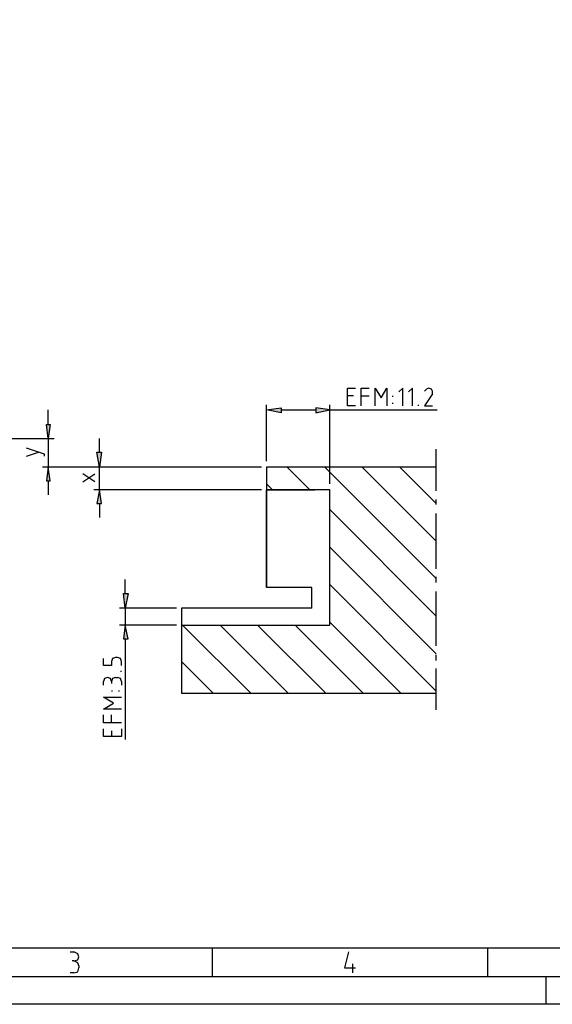
# Model space of a CAD drawing. Extents: x 0 to 210, y 74 to 223.
# Drawn here: x 41 to 75, y 74 to 136 of the extents above; entities that cross this region are included whole.
import ezdxf

# ---------------------------------------------------------------- set-up
doc = ezdxf.new("R2010")
doc.units = 0
doc.header["$MEASUREMENT"] = 0
doc.layers.add('EBENE_1', color=7, linetype='CONTINUOUS')

# ---------------------------------------------------------------- blocks, each defined once
blk = doc.blocks.new('BLOCK_7')
at = {"layer": 'EBENE_1', "color": 7}
blk.add_lwpolyline([(206.401, 77.851), (3.502, 77.851)], dxfattribs=at)
blk = doc.blocks.new('BLOCK_15')
at = {"layer": 'EBENE_1', "color": 7}
blk.add_lwpolyline([(1.712, 76.061), (208.191, 76.061), (208.191, 220.979), (1.712, 220.979)], dxfattribs=at)
blk = doc.blocks.new('BLOCK_16')
at = {"layer": 'EBENE_1', "color": 7}
blk.add_lwpolyline([(209.92, 74.331), (-0.017, 74.331)], dxfattribs=at)
blk = doc.blocks.new('BLOCK_21')
at = {"layer": 'EBENE_1', "color": 7}
blk.add_lwpolyline([(74.202, 76.061), (74.202, 74.331)], dxfattribs=at)
blk = doc.blocks.new('BLOCK_73')
at = {"layer": 'EBENE_1', "color": 7}
blk.add_lwpolyline([(44.44, 77.604), (44.687, 77.604)], dxfattribs=at)
blk = doc.blocks.new('BLOCK_74')
at = {"layer": 'EBENE_1', "color": 7}
blk.add_lwpolyline([(53.332, 77.851), (53.332, 76.061)], dxfattribs=at)
blk = doc.blocks.new('BLOCK_75')
at = {"layer": 'EBENE_1', "color": 7}
blk.add_lwpolyline([(70.559, 77.851), (70.559, 76.061)], dxfattribs=at)
blk = doc.blocks.new('BLOCK_76')
at = {"layer": 'EBENE_1', "color": 7}
blk.add_lwpolyline([(44.687, 77.048), (44.934, 77.11), (44.996, 77.295), (44.934, 77.481), (44.687, 77.604)], dxfattribs=at)
blk = doc.blocks.new('BLOCK_77')
at = {"layer": 'EBENE_1', "color": 7}
blk.add_lwpolyline([(44.687, 77.048), (44.564, 77.048)], dxfattribs=at)
blk = doc.blocks.new('BLOCK_78')
at = {"layer": 'EBENE_1', "color": 7}
blk.add_lwpolyline([(44.996, 76.74), (44.934, 76.925), (44.687, 77.048)], dxfattribs=at)
blk = doc.blocks.new('BLOCK_79')
at = {"layer": 'EBENE_1', "color": 7}
blk.add_lwpolyline([(44.996, 76.74), (44.996, 76.616)], dxfattribs=at)
blk = doc.blocks.new('BLOCK_80')
at = {"layer": 'EBENE_1', "color": 7}
blk.add_lwpolyline([(44.687, 76.307), (44.934, 76.369), (44.996, 76.616)], dxfattribs=at)
blk = doc.blocks.new('BLOCK_81')
at = {"layer": 'EBENE_1', "color": 7}
blk.add_lwpolyline([(44.687, 76.307), (44.44, 76.307)], dxfattribs=at)
blk = doc.blocks.new('BLOCK_82')
at = {"layer": 'EBENE_1', "color": 7}
blk.add_lwpolyline([(61.853, 77.604), (61.606, 76.616), (62.285, 76.616)], dxfattribs=at)
blk = doc.blocks.new('BLOCK_84')
at = {"layer": 'EBENE_1', "color": 7}
blk.add_lwpolyline([(62.1, 76.863), (62.1, 76.307)], dxfattribs=at)
blk = doc.blocks.new('BLOCK_841')
at = {"layer": 'EBENE_1', "color": 7}
blk.add_lwpolyline([(67.348, 105.637), (65.063, 107.921)], dxfattribs=at)
blk = doc.blocks.new('BLOCK_842')
at = {"layer": 'EBENE_1', "color": 7}
blk.add_lwpolyline([(67.348, 103.291), (62.717, 107.921)], dxfattribs=at)
blk = doc.blocks.new('BLOCK_843')
at = {"layer": 'EBENE_1', "color": 7}
blk.add_lwpolyline([(67.348, 100.944), (60.371, 107.921)], dxfattribs=at)
blk = doc.blocks.new('BLOCK_844')
at = {"layer": 'EBENE_1', "color": 7}
blk.add_lwpolyline([(59.444, 106.501), (58.024, 107.921)], dxfattribs=at)
blk = doc.blocks.new('BLOCK_845')
at = {"layer": 'EBENE_1', "color": 7}
blk.add_lwpolyline([(67.348, 98.598), (60.679, 105.266)], dxfattribs=at)
blk = doc.blocks.new('BLOCK_846')
at = {"layer": 'EBENE_1', "color": 7}
blk.add_lwpolyline([(57.098, 106.501), (56.728, 106.872)], dxfattribs=at)
blk = doc.blocks.new('BLOCK_847')
at = {"layer": 'EBENE_1', "color": 7}
blk.add_lwpolyline([(67.348, 96.251), (60.679, 102.92)], dxfattribs=at)
blk = doc.blocks.new('BLOCK_848')
at = {"layer": 'EBENE_1', "color": 7}
blk.add_lwpolyline([(67.348, 93.905), (60.679, 100.573)], dxfattribs=at)
blk = doc.blocks.new('BLOCK_849')
at = {"layer": 'EBENE_1', "color": 7}
blk.add_lwpolyline([(65.125, 93.781), (60.679, 98.227)], dxfattribs=at)
blk = doc.blocks.new('BLOCK_850')
at = {"layer": 'EBENE_1', "color": 7}
blk.add_lwpolyline([(62.779, 93.781), (58.518, 98.042)], dxfattribs=at)
blk = doc.blocks.new('BLOCK_851')
at = {"layer": 'EBENE_1', "color": 7}
blk.add_lwpolyline([(60.433, 93.781), (56.172, 98.042)], dxfattribs=at)
blk = doc.blocks.new('BLOCK_852')
at = {"layer": 'EBENE_1', "color": 7}
blk.add_lwpolyline([(58.086, 93.781), (53.826, 98.042)], dxfattribs=at)
blk = doc.blocks.new('BLOCK_853')
at = {"layer": 'EBENE_1', "color": 7}
blk.add_lwpolyline([(55.74, 93.781), (51.479, 98.042)], dxfattribs=at)
blk = doc.blocks.new('BLOCK_854')
at = {"layer": 'EBENE_1', "color": 7}
blk.add_lwpolyline([(53.393, 93.781), (51.418, 95.758)], dxfattribs=at)
blk = doc.blocks.new('BLOCK_868')
at = {"layer": 'EBENE_1', "color": 7}
blk.add_lwpolyline([(59.568, 99.092), (59.568, 100.388), (56.728, 100.388)], dxfattribs=at)
blk = doc.blocks.new('BLOCK_869')
at = {"layer": 'EBENE_1', "color": 7}
blk.add_lwpolyline([(60.679, 98.042), (60.679, 106.501), (56.728, 106.501)], dxfattribs=at)
blk = doc.blocks.new('BLOCK_870')
at = {"layer": 'EBENE_1', "color": 7}
blk.add_lwpolyline([(57.839, 98.042), (60.679, 98.042)], dxfattribs=at)
blk = doc.blocks.new('BLOCK_871')
at = {"layer": 'EBENE_1', "color": 7}
blk.add_lwpolyline([(57.839, 100.388), (56.728, 100.388)], dxfattribs=at)
blk = doc.blocks.new('BLOCK_872')
at = {"layer": 'EBENE_1', "color": 7}
blk.add_lwpolyline([(60.679, 111.503), (67.41, 111.503)], dxfattribs=at)
blk = doc.blocks.new('BLOCK_873')
at = {"layer": 'EBENE_1', "color": 7}
blk.add_lwpolyline([(57.654, 111.503), (59.815, 111.503)], dxfattribs=at)
blk = doc.blocks.new('BLOCK_874')
at = {"layer": 'EBENE_1', "color": 7}
blk.add_lwpolyline([(60.679, 106.872), (60.679, 111.811)], dxfattribs=at)
blk = doc.blocks.new('BLOCK_875')
at = {"layer": 'EBENE_1', "color": 7}
blk.add_lwpolyline([(56.728, 108.292), (56.728, 111.811)], dxfattribs=at)
blk = doc.blocks.new('BLOCK_876')
at = {"layer": 'EBENE_1', "color": 7}
blk.add_lwpolyline([(57.654, 111.626), (57.654, 111.318), (56.728, 111.503), (57.654, 111.626)], dxfattribs=at)
blk = doc.blocks.new('BLOCK_877')
at = {"layer": 'EBENE_1'}
blk.add_hatch(color=7, dxfattribs=at).paths.add_polyline_path([(57.654, 111.626), (57.654, 111.318), (56.727, 111.503)])
blk.add_lwpolyline([(57.654, 111.626), (57.654, 111.318), (57.654, 111.318), (56.727, 111.503), (56.727, 111.503), (57.654, 111.626), (57.654, 111.626)], dxfattribs=at)
blk = doc.blocks.new('BLOCK_878')
at = {"layer": 'EBENE_1', "color": 7}
blk.add_lwpolyline([(59.815, 111.626), (59.815, 111.318), (60.679, 111.503), (59.815, 111.626)], dxfattribs=at)
blk = doc.blocks.new('BLOCK_879')
at = {"layer": 'EBENE_1'}
blk.add_hatch(color=7, dxfattribs=at).paths.add_polyline_path([(59.815, 111.626), (59.815, 111.318), (60.68, 111.503)])
blk.add_lwpolyline([(59.815, 111.626), (59.815, 111.318), (59.815, 111.318), (60.68, 111.503), (60.68, 111.503), (59.815, 111.626), (59.815, 111.626)], dxfattribs=at)
blk = doc.blocks.new('BLOCK_880')
at = {"layer": 'EBENE_1', "color": 7}
blk.add_lwpolyline([(62.285, 111.75), (61.791, 111.75), (61.791, 112.861), (62.285, 112.861)], dxfattribs=at)
blk = doc.blocks.new('BLOCK_881')
at = {"layer": 'EBENE_1', "color": 7}
blk.add_lwpolyline([(62.161, 112.367), (61.791, 112.367)], dxfattribs=at)
blk = doc.blocks.new('BLOCK_882')
at = {"layer": 'EBENE_1', "color": 7}
blk.add_lwpolyline([(62.655, 111.75), (62.655, 112.861), (63.149, 112.861)], dxfattribs=at)
blk = doc.blocks.new('BLOCK_883')
at = {"layer": 'EBENE_1', "color": 7}
blk.add_lwpolyline([(62.655, 112.367), (63.149, 112.367)], dxfattribs=at)
blk = doc.blocks.new('BLOCK_884')
at = {"layer": 'EBENE_1', "color": 7}
blk.add_lwpolyline([(63.52, 111.75), (63.52, 112.861), (63.89, 112.244), (64.261, 112.861), (64.261, 111.75)], dxfattribs=at)
blk = doc.blocks.new('BLOCK_885')
at = {"layer": 'EBENE_1', "color": 7}
blk.add_lwpolyline([(64.631, 112.305), (64.631, 112.367)], dxfattribs=at)
blk = doc.blocks.new('BLOCK_886')
at = {"layer": 'EBENE_1', "color": 7}
blk.add_lwpolyline([(64.631, 111.873), (64.631, 111.935)], dxfattribs=at)
blk = doc.blocks.new('BLOCK_887')
at = {"layer": 'EBENE_1', "color": 7}
blk.add_lwpolyline([(65.249, 111.75), (65.249, 112.861), (65.002, 112.614)], dxfattribs=at)
blk = doc.blocks.new('BLOCK_888')
at = {"layer": 'EBENE_1', "color": 7}
blk.add_lwpolyline([(65.866, 111.75), (65.866, 112.861), (65.619, 112.614)], dxfattribs=at)
blk = doc.blocks.new('BLOCK_889')
at = {"layer": 'EBENE_1', "color": 7}
blk.add_lwpolyline([(66.237, 111.75), (66.237, 111.811)], dxfattribs=at)
blk = doc.blocks.new('BLOCK_890')
at = {"layer": 'EBENE_1', "color": 7}
blk.add_lwpolyline([(66.854, 112.861), (66.731, 112.799), (66.607, 112.676)], dxfattribs=at)
blk = doc.blocks.new('BLOCK_891')
at = {"layer": 'EBENE_1', "color": 7}
blk.add_lwpolyline([(67.101, 112.491), (67.101, 112.676), (67.039, 112.799), (66.854, 112.861)], dxfattribs=at)
blk = doc.blocks.new('BLOCK_892')
at = {"layer": 'EBENE_1', "color": 7}
blk.add_lwpolyline([(67.101, 112.491), (66.607, 111.75), (67.101, 111.75)], dxfattribs=at)
blk = doc.blocks.new('BLOCK_893')
at = {"layer": 'EBENE_1', "color": 7}
blk.add_lwpolyline([(56.048, 99.092), (52.282, 99.092)], dxfattribs=at)
blk = doc.blocks.new('BLOCK_894')
at = {"layer": 'EBENE_1', "color": 7}
blk.add_lwpolyline([(59.568, 99.092), (51.418, 99.092)], dxfattribs=at)
blk = doc.blocks.new('BLOCK_895')
at = {"layer": 'EBENE_1', "color": 7}
blk.add_lwpolyline([(51.418, 98.042), (57.839, 98.042)], dxfattribs=at)
blk = doc.blocks.new('BLOCK_896')
at = {"layer": 'EBENE_1', "color": 7}
blk.add_lwpolyline([(51.418, 93.781), (67.348, 93.781)], dxfattribs=at)
blk = doc.blocks.new('BLOCK_897')
at = {"layer": 'EBENE_1', "color": 7}
blk.add_lwpolyline([(47.898, 99.092), (47.898, 98.042)], dxfattribs=at)
blk = doc.blocks.new('BLOCK_898')
at = {"layer": 'EBENE_1', "color": 7}
blk.add_lwpolyline([(47.898, 97.178), (47.898, 90.879)], dxfattribs=at)
blk = doc.blocks.new('BLOCK_899')
at = {"layer": 'EBENE_1', "color": 7}
blk.add_lwpolyline([(47.898, 100.018), (47.898, 100.882)], dxfattribs=at)
blk = doc.blocks.new('BLOCK_900')
at = {"layer": 'EBENE_1', "color": 7}
blk.add_lwpolyline([(51.109, 98.042), (47.528, 98.042)], dxfattribs=at)
blk = doc.blocks.new('BLOCK_901')
at = {"layer": 'EBENE_1', "color": 7}
blk.add_lwpolyline([(51.109, 99.092), (47.528, 99.092)], dxfattribs=at)
blk = doc.blocks.new('BLOCK_902')
at = {"layer": 'EBENE_1', "color": 7}
blk.add_lwpolyline([(47.774, 100.018), (48.083, 100.018), (47.898, 99.092), (47.774, 100.018)], dxfattribs=at)
blk = doc.blocks.new('BLOCK_903')
at = {"layer": 'EBENE_1'}
blk.add_hatch(color=7, dxfattribs=at).paths.add_polyline_path([(47.775, 100.018), (48.083, 100.018), (47.898, 99.092)])
blk.add_lwpolyline([(47.775, 100.018), (48.083, 100.018), (48.083, 100.018), (47.898, 99.092), (47.898, 99.092), (47.775, 100.018), (47.775, 100.018)], dxfattribs=at)
blk = doc.blocks.new('BLOCK_904')
at = {"layer": 'EBENE_1', "color": 7}
blk.add_lwpolyline([(47.774, 97.178), (48.083, 97.178), (47.898, 98.042), (47.774, 97.178)], dxfattribs=at)
blk = doc.blocks.new('BLOCK_905')
at = {"layer": 'EBENE_1'}
blk.add_hatch(color=7, dxfattribs=at).paths.add_polyline_path([(47.775, 97.178), (48.083, 97.178), (47.898, 98.042)])
blk.add_lwpolyline([(47.775, 97.178), (48.083, 97.178), (48.083, 97.178), (47.898, 98.042), (47.898, 98.042), (47.775, 97.178), (47.775, 97.178)], dxfattribs=at)
blk = doc.blocks.new('BLOCK_906')
at = {"layer": 'EBENE_1', "color": 7}
blk.add_lwpolyline([(47.651, 91.559), (47.651, 91.065), (46.539, 91.065), (46.539, 91.559)], dxfattribs=at)
blk = doc.blocks.new('BLOCK_907')
at = {"layer": 'EBENE_1', "color": 7}
blk.add_lwpolyline([(47.034, 91.435), (47.034, 91.065)], dxfattribs=at)
blk = doc.blocks.new('BLOCK_908')
at = {"layer": 'EBENE_1', "color": 7}
blk.add_lwpolyline([(47.651, 91.929), (46.539, 91.929), (46.539, 92.423)], dxfattribs=at)
blk = doc.blocks.new('BLOCK_909')
at = {"layer": 'EBENE_1', "color": 7}
blk.add_lwpolyline([(47.034, 91.929), (47.034, 92.423)], dxfattribs=at)
blk = doc.blocks.new('BLOCK_910')
at = {"layer": 'EBENE_1', "color": 7}
blk.add_lwpolyline([(47.651, 92.794), (46.539, 92.794), (47.157, 93.164), (46.539, 93.535), (47.651, 93.535)], dxfattribs=at)
blk = doc.blocks.new('BLOCK_911')
at = {"layer": 'EBENE_1', "color": 7}
blk.add_lwpolyline([(46.539, 94.275), (46.539, 94.522)], dxfattribs=at)
blk = doc.blocks.new('BLOCK_912')
at = {"layer": 'EBENE_1', "color": 7}
blk.add_lwpolyline([(47.095, 93.905), (47.034, 93.905)], dxfattribs=at)
blk = doc.blocks.new('BLOCK_913')
at = {"layer": 'EBENE_1', "color": 7}
blk.add_lwpolyline([(47.528, 93.905), (47.466, 93.905)], dxfattribs=at)
blk = doc.blocks.new('BLOCK_914')
at = {"layer": 'EBENE_1', "color": 7}
blk.add_lwpolyline([(47.034, 94.522), (46.972, 94.708), (46.786, 94.769), (46.601, 94.708), (46.539, 94.522)], dxfattribs=at)
blk = doc.blocks.new('BLOCK_915')
at = {"layer": 'EBENE_1', "color": 7}
blk.add_lwpolyline([(47.034, 94.522), (47.034, 94.399)], dxfattribs=at)
blk = doc.blocks.new('BLOCK_916')
at = {"layer": 'EBENE_1', "color": 7}
blk.add_lwpolyline([(47.281, 94.769), (47.095, 94.708), (47.034, 94.522)], dxfattribs=at)
blk = doc.blocks.new('BLOCK_917')
at = {"layer": 'EBENE_1', "color": 7}
blk.add_lwpolyline([(47.281, 94.769), (47.404, 94.769)], dxfattribs=at)
blk = doc.blocks.new('BLOCK_918')
at = {"layer": 'EBENE_1', "color": 7}
blk.add_lwpolyline([(47.651, 94.522), (47.589, 94.708), (47.404, 94.769)], dxfattribs=at)
blk = doc.blocks.new('BLOCK_919')
at = {"layer": 'EBENE_1', "color": 7}
blk.add_lwpolyline([(47.651, 95.14), (47.589, 95.14)], dxfattribs=at)
blk = doc.blocks.new('BLOCK_920')
at = {"layer": 'EBENE_1', "color": 7}
blk.add_lwpolyline([(47.651, 94.522), (47.651, 94.275)], dxfattribs=at)
blk = doc.blocks.new('BLOCK_921')
at = {"layer": 'EBENE_1', "color": 7}
blk.add_lwpolyline([(47.651, 95.511), (47.651, 95.758), (47.589, 95.943), (47.404, 96.004), (47.281, 96.004), (47.095, 95.943), (47.034, 95.758), (47.034, 95.511), (46.539, 95.511), (46.539, 95.943)], dxfattribs=at)
blk = doc.blocks.new('BLOCK_922')
at = {"layer": 'EBENE_1', "color": 7}
blk.add_lwpolyline([(51.418, 99.092), (51.418, 93.781)], dxfattribs=at)
blk = doc.blocks.new('BLOCK_1050')
at = {"layer": 'EBENE_1', "color": 7}
blk.add_lwpolyline([(67.348, 107.921), (56.728, 107.921), (56.728, 100.388), (56.728, 106.501), (59.753, 106.501)], dxfattribs=at)
blk = doc.blocks.new('BLOCK_1051')
at = {"layer": 'EBENE_1', "color": 7}
blk.add_lwpolyline([(67.348, 105.575), (67.348, 105.884)], dxfattribs=at)
blk = doc.blocks.new('BLOCK_1052')
at = {"layer": 'EBENE_1', "color": 7}
blk.add_lwpolyline([(67.348, 101.561), (67.348, 105.019)], dxfattribs=at)
blk = doc.blocks.new('BLOCK_1053')
at = {"layer": 'EBENE_1', "color": 7}
blk.add_lwpolyline([(67.348, 100.697), (67.348, 101.067)], dxfattribs=at)
blk = doc.blocks.new('BLOCK_1054')
at = {"layer": 'EBENE_1', "color": 7}
blk.add_lwpolyline([(67.348, 96.745), (67.348, 100.141)], dxfattribs=at)
blk = doc.blocks.new('BLOCK_1055')
at = {"layer": 'EBENE_1', "color": 7}
blk.add_lwpolyline([(67.348, 95.819), (67.348, 96.19)], dxfattribs=at)
blk = doc.blocks.new('BLOCK_1056')
at = {"layer": 'EBENE_1', "color": 7}
blk.add_lwpolyline([(67.348, 92.732), (67.348, 95.325)], dxfattribs=at)
blk = doc.blocks.new('BLOCK_1057')
at = {"layer": 'EBENE_1', "color": 7}
blk.add_lwpolyline([(67.348, 106.44), (67.348, 109.033)], dxfattribs=at)
blk = doc.blocks.new('BLOCK_1058')
at = {"layer": 'EBENE_1', "color": 7}
blk.add_lwpolyline([(43.082, 109.712), (43.082, 107.921)], dxfattribs=at)
blk = doc.blocks.new('BLOCK_1059')
at = {"layer": 'EBENE_1', "color": 7}
blk.add_lwpolyline([(43.082, 107.057), (43.082, 106.193)], dxfattribs=at)
blk = doc.blocks.new('BLOCK_1060')
at = {"layer": 'EBENE_1', "color": 7}
blk.add_lwpolyline([(43.082, 110.577), (43.082, 111.503)], dxfattribs=at)
blk = doc.blocks.new('BLOCK_1061')
at = {"layer": 'EBENE_1', "color": 7}
blk.add_lwpolyline([(56.419, 107.921), (42.711, 107.921)], dxfattribs=at)
blk = doc.blocks.new('BLOCK_1062')
at = {"layer": 'EBENE_1', "color": 7}
blk.add_lwpolyline([(37.278, 109.712), (43.452, 109.712)], dxfattribs=at)
blk = doc.blocks.new('BLOCK_1063')
at = {"layer": 'EBENE_1', "color": 7}
blk.add_lwpolyline([(42.958, 110.577), (43.205, 110.577), (43.082, 109.712), (42.958, 110.577)], dxfattribs=at)
blk = doc.blocks.new('BLOCK_1064')
at = {"layer": 'EBENE_1'}
blk.add_hatch(color=7, dxfattribs=at).paths.add_polyline_path([(42.958, 110.576), (43.205, 110.576), (43.082, 109.712)])
blk.add_lwpolyline([(42.958, 110.576), (43.205, 110.576), (43.205, 110.576), (43.082, 109.712), (43.082, 109.712), (42.958, 110.576), (42.958, 110.576)], dxfattribs=at)
blk = doc.blocks.new('BLOCK_1065')
at = {"layer": 'EBENE_1', "color": 7}
blk.add_lwpolyline([(42.958, 107.057), (43.205, 107.057), (43.082, 107.921), (42.958, 107.057)], dxfattribs=at)
blk = doc.blocks.new('BLOCK_1066')
at = {"layer": 'EBENE_1'}
blk.add_hatch(color=7, dxfattribs=at).paths.add_polyline_path([(42.958, 107.057), (43.205, 107.057), (43.082, 107.921)])
blk.add_lwpolyline([(42.958, 107.057), (43.205, 107.057), (43.205, 107.057), (43.082, 107.921), (43.082, 107.921), (42.958, 107.057), (42.958, 107.057)], dxfattribs=at)
blk = doc.blocks.new('BLOCK_1067')
at = {"layer": 'EBENE_1', "color": 7}
blk.add_lwpolyline([(42.835, 108.601), (42.835, 108.724), (41.723, 109.095)], dxfattribs=at)
blk = doc.blocks.new('BLOCK_1068')
at = {"layer": 'EBENE_1', "color": 7}
blk.add_lwpolyline([(41.723, 108.601), (42.464, 108.848)], dxfattribs=at)
blk = doc.blocks.new('BLOCK_1069')
at = {"layer": 'EBENE_1', "color": 7}
blk.add_lwpolyline([(46.293, 106.501), (46.293, 107.921)], dxfattribs=at)
blk = doc.blocks.new('BLOCK_1070')
at = {"layer": 'EBENE_1', "color": 7}
blk.add_lwpolyline([(46.293, 108.848), (46.293, 109.712)], dxfattribs=at)
blk = doc.blocks.new('BLOCK_1071')
at = {"layer": 'EBENE_1', "color": 7}
blk.add_lwpolyline([(46.293, 105.637), (46.293, 104.772)], dxfattribs=at)
blk = doc.blocks.new('BLOCK_1072')
at = {"layer": 'EBENE_1', "color": 7}
blk.add_lwpolyline([(56.419, 107.921), (45.922, 107.921)], dxfattribs=at)
blk = doc.blocks.new('BLOCK_1073')
at = {"layer": 'EBENE_1', "color": 7}
blk.add_lwpolyline([(56.419, 106.501), (45.922, 106.501)], dxfattribs=at)
blk = doc.blocks.new('BLOCK_1074')
at = {"layer": 'EBENE_1', "color": 7}
blk.add_lwpolyline([(46.107, 105.637), (46.416, 105.637), (46.293, 106.501), (46.107, 105.637)], dxfattribs=at)
blk = doc.blocks.new('BLOCK_1075')
at = {"layer": 'EBENE_1'}
blk.add_hatch(color=7, dxfattribs=at).paths.add_polyline_path([(46.107, 105.637), (46.416, 105.637), (46.292, 106.501)])
blk.add_lwpolyline([(46.107, 105.637), (46.416, 105.637), (46.416, 105.637), (46.292, 106.501), (46.292, 106.501), (46.107, 105.637), (46.107, 105.637)], dxfattribs=at)
blk = doc.blocks.new('BLOCK_1076')
at = {"layer": 'EBENE_1', "color": 7}
blk.add_lwpolyline([(46.107, 108.848), (46.416, 108.848), (46.293, 107.921), (46.107, 108.848)], dxfattribs=at)
blk = doc.blocks.new('BLOCK_1077')
at = {"layer": 'EBENE_1'}
blk.add_hatch(color=7, dxfattribs=at).paths.add_polyline_path([(46.107, 108.847), (46.416, 108.847), (46.292, 107.921)])
blk.add_lwpolyline([(46.107, 108.847), (46.416, 108.847), (46.416, 108.847), (46.292, 107.921), (46.292, 107.921), (46.107, 108.847), (46.107, 108.847)], dxfattribs=at)
blk = doc.blocks.new('BLOCK_1078')
at = {"layer": 'EBENE_1', "color": 7}
blk.add_lwpolyline([(45.243, 106.995), (45.984, 107.489)], dxfattribs=at)
blk = doc.blocks.new('BLOCK_1079')
at = {"layer": 'EBENE_1', "color": 7}
blk.add_lwpolyline([(45.984, 106.995), (45.243, 107.489)], dxfattribs=at)
blk = doc.blocks.new('BLOCK_2')
at = {"layer": 'EBENE_1'}
for name in ['BLOCK_15', 'BLOCK_880', 'BLOCK_882', 'BLOCK_884', 'BLOCK_887', 'BLOCK_888', 'BLOCK_890', 'BLOCK_891', 'BLOCK_881', 'BLOCK_883', 'BLOCK_885', 'BLOCK_892', 'BLOCK_1060', 'BLOCK_877', 'BLOCK_875', 'BLOCK_876', 'BLOCK_873', 'BLOCK_878', 'BLOCK_879', 'BLOCK_874', 'BLOCK_872', 'BLOCK_886', 'BLOCK_889', 'BLOCK_1063', 'BLOCK_1064', 'BLOCK_1062', 'BLOCK_1058', 'BLOCK_1070', 'BLOCK_1067', 'BLOCK_1057', 'BLOCK_1068', 'BLOCK_1076', 'BLOCK_1077', 'BLOCK_1061', 'BLOCK_1065', 'BLOCK_1066', 'BLOCK_1072', 'BLOCK_1069', 'BLOCK_1050', 'BLOCK_844', 'BLOCK_843', 'BLOCK_842', 'BLOCK_841', 'BLOCK_1078', 'BLOCK_1079', 'BLOCK_1059', 'BLOCK_1073', 'BLOCK_1074', 'BLOCK_1075', 'BLOCK_846', 'BLOCK_869', 'BLOCK_1051', 'BLOCK_1071', 'BLOCK_845', 'BLOCK_1052', 'BLOCK_847', 'BLOCK_1053', 'BLOCK_899', 'BLOCK_868', 'BLOCK_871', 'BLOCK_848', 'BLOCK_902', 'BLOCK_903', 'BLOCK_1054', 'BLOCK_901', 'BLOCK_897', 'BLOCK_894', 'BLOCK_922', 'BLOCK_893', 'BLOCK_900', 'BLOCK_904', 'BLOCK_905', 'BLOCK_895', 'BLOCK_853', 'BLOCK_852', 'BLOCK_851', 'BLOCK_870', 'BLOCK_850', 'BLOCK_849', 'BLOCK_898', 'BLOCK_1055', 'BLOCK_921', 'BLOCK_854', 'BLOCK_919', 'BLOCK_1056', 'BLOCK_914', 'BLOCK_911', 'BLOCK_916', 'BLOCK_915', 'BLOCK_917', 'BLOCK_918', 'BLOCK_920', 'BLOCK_912', 'BLOCK_913', 'BLOCK_896', 'BLOCK_910', 'BLOCK_908', 'BLOCK_909', 'BLOCK_906', 'BLOCK_907', 'BLOCK_7', 'BLOCK_73', 'BLOCK_76', 'BLOCK_74', 'BLOCK_82', 'BLOCK_75', 'BLOCK_77', 'BLOCK_78', 'BLOCK_80', 'BLOCK_79', 'BLOCK_84', 'BLOCK_81', 'BLOCK_21', 'BLOCK_16']:
    blk.add_blockref(name, (0, 0), dxfattribs=at)

msp = doc.modelspace()

# ---------------------------------------------------------------- block references
at = {"layer": 'EBENE_1'}
msp.add_blockref('BLOCK_2', (0, 0), dxfattribs=at)

doc.saveas('drawing.dxf')
